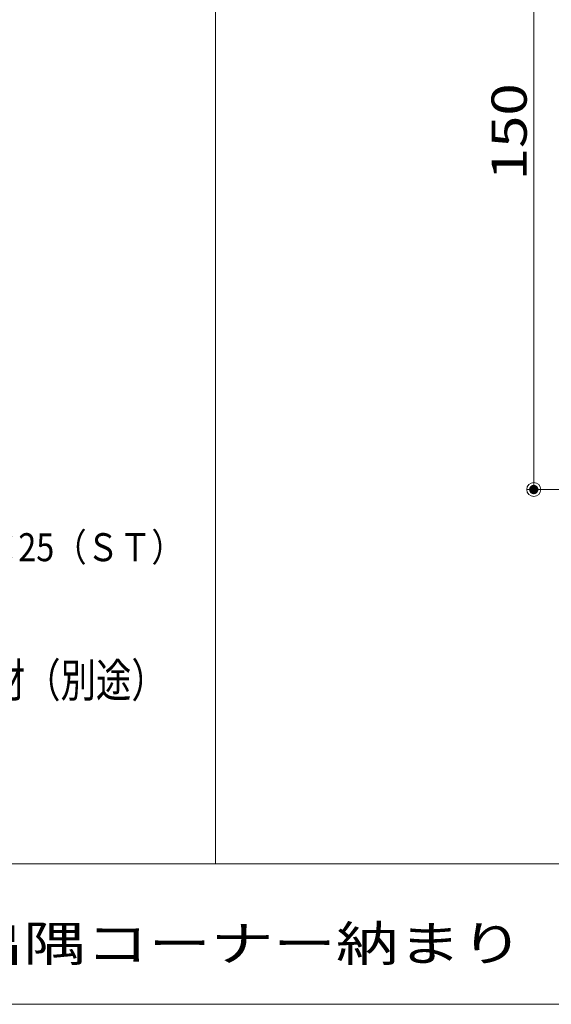
# Model space of a CAD drawing. Units: millimetres. Extents: x -600 to 600, y -416 to 415.
# Drawn here: x 99 to 212, y 24 to 235 of the extents above; entities that cross this region are included whole.
import ezdxf

# ---------------------------------------------------------------- set-up
doc = ezdxf.new("R2010")
doc.units = ezdxf.units.MM
doc.header["$LTSCALE"] = 5
for name, color, linetype in [('08文字', 7, 'Continuous'), ('moji', 7, 'Continuous'), ('zumenwaku', 7, 'Continuous'), ('一般寸法', 7, 'Continuous')]:
    doc.layers.add(name, color=color, linetype=linetype)
doc.styles.add('ＭＳ ゴシック', font='txt', dxfattribs={"height": 1})
doc.styles.add('ＭＳ Ｐゴシック', font='txt', dxfattribs={"height": 1})

# ---------------------------------------------------------------- blocks, each defined once
blk = doc.blocks.new('_ORIGIN_0-8_')
at = {"layer": '一般寸法', "color": 1, "linetype": 'Continuous', "lineweight": 5}
blk.add_line((0, 0), (-1, 0), dxfattribs=at)
blk.add_circle((0, 0), 0.5, dxfattribs=at)

msp = doc.modelspace()

# ---------------------------------------------------------------- linework, layer by layer
at = {"layer": 'Defpoints', "color": 7, "linetype": 'Continuous', "lineweight": 5, "const_width": 1}
msp.add_lwpolyline([(208.69, 134.3, 0.414214), (208.19, 134.8, 0.414214), (207.69, 134.3, 0.414214), (208.19, 133.8, 0.414214)], format="xyb", close=True, dxfattribs=at)
at = {"layer": 'zumenwaku', "color": 6, "linetype": 'Continuous', "lineweight": 5}
for p, q in [((140.3, 415.49), (140.3, 54.41)), ((-599.95, 54.41), (387.05, 54.41)), ((-599.95, 24.41), (387.05, 24.41))]:
    msp.add_line(p, q, dxfattribs=at)
at = {"layer": '一般寸法', "color": 1, "linetype": 'Continuous', "lineweight": 5}
for p, q in [((208.19, 281.3), (208.19, 137.3)), ((255.22, 134.3), (206.69, 134.3))]:
    msp.add_line(p, q, dxfattribs=at)

# ---------------------------------------------------------------- block references
at = {"layer": '一般寸法', "color": 1, "linetype": 'Continuous', "lineweight": 5, "xscale": 3, "yscale": 3, "rotation": 270}
msp.add_blockref('_ORIGIN_0-8_', (208.19, 134.3), dxfattribs=at)

# ---------------------------------------------------------------- texts
at = {"layer": '08文字', "color": 2, "linetype": 'Continuous', "lineweight": 5, "style": 'ＭＳ ゴシック'}
for s, height, width, p in [('サラ頭3.8×25（ＳＴ）', 5.9817, 0.846765, (61.03, 118.99)), ('GLボンド；通し材（別途）', 7.2, 0.768667, (37.57, 90))]:
    msp.add_text(s, height=height, dxfattribs=dict(at, width=width)).set_placement(p)
at = {"layer": 'moji', "color": 2, "linetype": 'Continuous', "lineweight": 5, "style": 'ＭＳ Ｐゴシック', "width": 1.301982}
msp.add_text('■入隅・出隅コーナー納まり', height=7.5, dxfattribs=at).set_placement((32.77, 33.63))
at = {"layer": '一般寸法', "color": 2, "linetype": 'Continuous', "lineweight": 5, "style": 'ＭＳ ゴシック', "width": 1.215077}
msp.add_text('150', height=7.506, rotation=90, dxfattribs=at).set_placement((206.69, 200.3))

doc.saveas('drawing.dxf')
